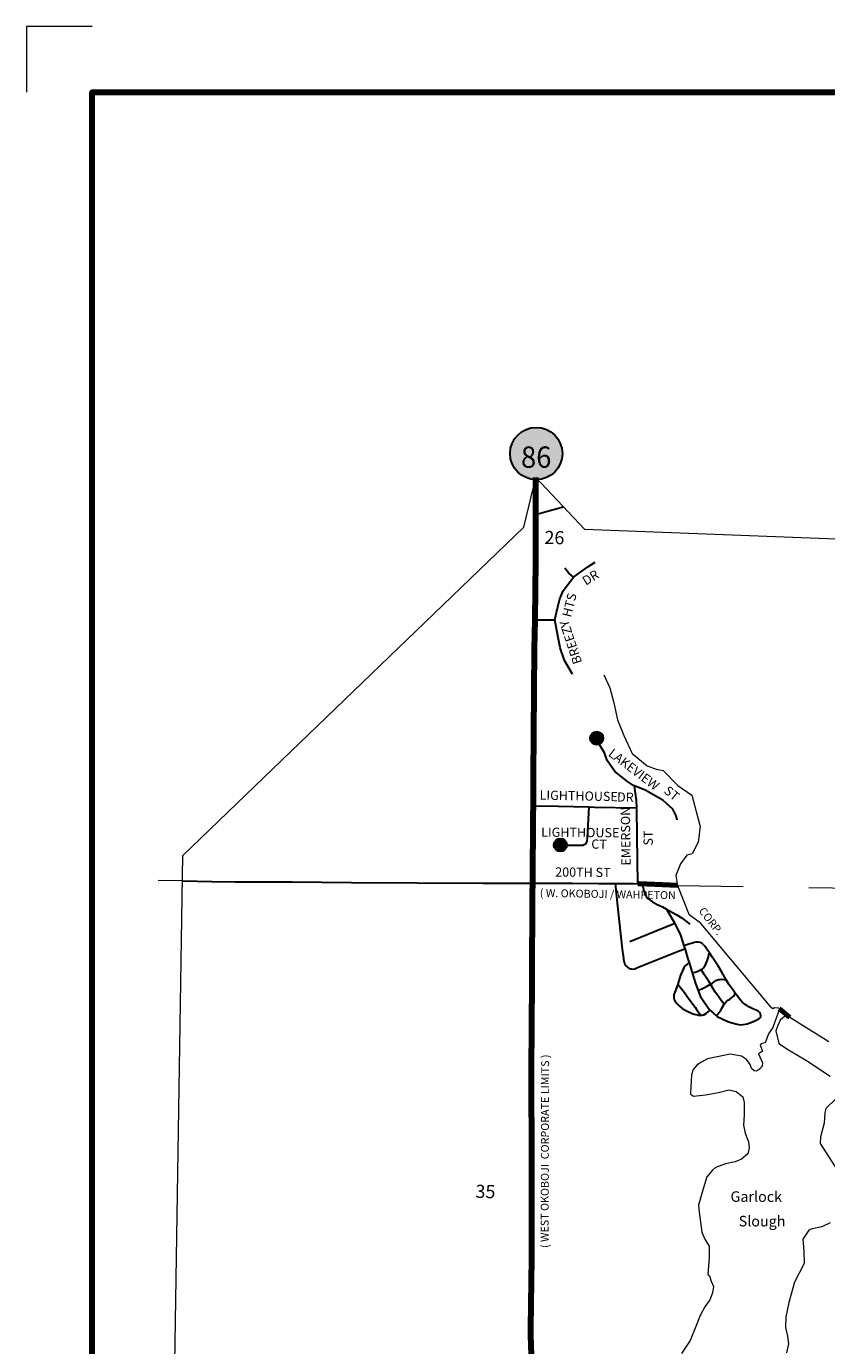
# Model space of a CAD drawing. Extents: x 104.01 to 108.81, y 230.16 to 233.76.
# Drawn here: x 104.01 to 105.23, y 231.75 to 233.76 of the extents above; entities that cross this region are included whole.
import ezdxf
from ezdxf.enums import TextEntityAlignment as Align

# ---------------------------------------------------------------- set-up
doc = ezdxf.new("R2010")
doc.units = ezdxf.units.MI
doc.header["$MEASUREMENT"] = 0
doc.linetypes.add('DASHED', pattern=[0.187, 0.125, -0.062])
doc.linetypes.add('DOT', pattern=[0.025, 0.005, -0.02])
for name, color, linetype, lineweight in [('tdCiCityCuldesac', 7, 'Continuous', 0), ('tdCiCityParkCL', 7, 'Continuous', 0), ('tdCiCityStreetCL', 7, 'Continuous', 30), ('tdCiCorpBndryPart', 40, 'DASHED', 80), ('tdCiCorpBndryTxt', 7, 'Continuous', 0), ('tdCiHydroRiver', 162, 'Continuous', 13), ('tdCiHydroTxt', 7, 'Continuous', 0), ('tdCiMapFrame', 7, 'Continuous', 0), ('tdCiMapPltShpe', 31, 'Continuous', 13), ('tdCiPriCL', 1, 'Continuous', 13), ('tdCiPriNonDiv', 1, 'Continuous', 200), ('tdCiSecCL', 241, 'Continuous', 30), ('tdCiSecText', 241, 'Continuous', 0), ('tdCiSectLine', 7, 'DOT', 13), ('tdCiSectNmbr', 7, 'Continuous', 0), ('tdCiShieldPriStRte', 7, 'Continuous', 0)]:
    doc.layers.add(name, color=color, linetype=linetype, lineweight=lineweight)
doc.styles.add('Style-GEOMETRICFUTURA_211_L_L', font='GEOMETRICFUTURA_211_L_L.shx')
doc.styles.add('Style-GEOMETRICFUTURA_211_MI_L', font='GEOMETRICFUTURA_211_MI_L.shx')
doc.styles.add('Style-Lucida Calligraphy', font='LCALLIG.TTF')
doc.styles.add('Style-Trebuchet MS', font='trebuc.ttf')

# ---------------------------------------------------------------- blocks, each defined once
blk = doc.blocks.new('FR1723')
at = {"layer": 'tdCiMapFrame', "color": 1, "linetype": 'Continuous', "lineweight": 13}
blk.add_lwpolyline([(-4.6, 3.5), (-4.7, 3.5), (-4.7, 3.4)], dxfattribs=at)
at = {"layer": 'tdCiMapFrame', "color": 40, "linetype": 'Continuous', "lineweight": 200}
blk.add_lwpolyline([(-4.6, 0), (-4.6, 3.4), (0, 3.4), (0, 0), (-4.6, 0)], dxfattribs=at)
blk = doc.blocks.new('CULDES_2')
at = {"layer": 'tdCiCityCuldesac', "linetype": 'Continuous', "lineweight": 30}
h = blk.add_hatch(color=7, dxfattribs=at)
edge = h.paths.add_edge_path()
edge.add_arc((-0.01, 0), 0.01, 0, 360)
at = {"layer": 'tdCiCityCuldesac', "color": 241, "linetype": 'Continuous', "lineweight": 30}
blk.add_circle((-0.01, 0), 0.01, dxfattribs=at)
blk = doc.blocks.new('CULDES_4')
at = {"layer": 'tdCiCityCuldesac', "linetype": 'Continuous', "lineweight": 30}
h = blk.add_hatch(color=7, dxfattribs=at)
edge = h.paths.add_edge_path()
edge.add_arc((-0.01, 0), 0.01, 0, 360)
at = {"layer": 'tdCiCityCuldesac', "color": 241, "linetype": 'Continuous', "lineweight": 30}
blk.add_circle((-0.01, 0), 0.01, dxfattribs=at)
blk = doc.blocks.new('SHIELD_ST_2')
at = {"layer": 'tdCiShieldPriStRte', "linetype": 'Continuous', "lineweight": 30}
h = blk.add_hatch(color=7, dxfattribs=at)
edge = h.paths.add_edge_path()
edge.add_arc((0, 0), 0.0398, 0, 360)
at = {"layer": 'tdCiShieldPriStRte', "color": 7, "linetype": 'Continuous', "lineweight": 30}
blk.add_circle((0, 0), 0.0398, dxfattribs=at)
at = {"layer": 'tdCiShieldPriStRte', "color": 7, "linetype": 'Continuous', "lineweight": 0, "insert": (0, -0.0054), "char_height": 0.032458, "attachment_point": 5, "line_spacing_factor": 0.6, "style": 'Style-Trebuchet MS'}
blk.add_mtext('\\H1x;\\W0.941176;\\T1.096;86', dxfattribs=at)

msp = doc.modelspace()

# ---------------------------------------------------------------- linework, layer by layer
at = {"layer": 'tdCiCityParkCL', "color": 40, "linetype": 'Continuous', "lineweight": 30}
for points in [[(104.9108, 232.4547), (104.9143, 232.4205), (104.9214, 232.3548), (104.9231, 232.3413), (104.9234, 232.3389), (104.9237, 232.3369), (104.9245, 232.3346), (104.9252, 232.3325), (104.926, 232.3304), (104.9271, 232.3294), (104.9282, 232.3284), (104.9299, 232.3268), (104.9321, 232.3256), (104.9339, 232.3248), (104.9354, 232.3247), (104.9378, 232.3245), (104.9404, 232.325), (104.9448, 232.3268), (104.9876, 232.344), (105.008, 232.3521), (105.0167, 232.3552)], [(104.9452, 232.4542), (104.9472, 232.4541), (104.9502, 232.4529), (104.9521, 232.4511), (104.953, 232.4484), (104.9537, 232.4462), (104.9543, 232.4444), (104.9548, 232.4427), (104.956, 232.4396), (104.9576, 232.4352), (104.9603, 232.4322), (104.9673, 232.4271), (104.9747, 232.423), (104.9824, 232.4192), (104.9889, 232.4159)], [(104.9889, 232.4159), (105.0016, 232.394)], [(104.9889, 232.4159), (105.0034, 232.4076), (105.0127, 232.4019), (105.0243, 232.3927)], [(105.0016, 232.394), (104.9332, 232.3662)], [(105.0016, 232.394), (105.0098, 232.3761), (105.0131, 232.3667), (105.0153, 232.3598)], [(105.054, 232.3491), (105.0503, 232.3548), (105.0469, 232.3592), (105.0446, 232.3622), (105.0424, 232.364), (105.0398, 232.3651), (105.037, 232.3655), (105.034, 232.3653), (105.031, 232.3648), (105.0281, 232.3641), (105.0243, 232.3629), (105.0153, 232.3598)], [(105.0153, 232.3598), (105.0167, 232.3552)], [(105.0167, 232.3552), (105.0169, 232.3547), (105.0197, 232.3454), (105.0208, 232.3418), (105.0223, 232.3372), (105.0231, 232.3344)], [(105.0413, 232.3237), (105.0433, 232.3249), (105.0452, 232.3265), (105.0463, 232.3283), (105.0479, 232.3309), (105.0493, 232.3336), (105.0508, 232.3372), (105.0517, 232.3402), (105.0524, 232.3431), (105.0533, 232.3465), (105.054, 232.3491)], [(105.0796, 232.3082), (105.0729, 232.3198), (105.0678, 232.3284), (105.0628, 232.336), (105.0587, 232.3422), (105.054, 232.3491)], [(105.0231, 232.3344), (105.0203, 232.3319), (105.0173, 232.3295), (105.0153, 232.3265), (105.0102, 232.3153), (105.0062, 232.3017)], [(105.0231, 232.3344), (105.0268, 232.3222), (105.0279, 232.3194)], [(105.0279, 232.3194), (105.0322, 232.3201), (105.0387, 232.3222), (105.0413, 232.3237)], [(105.0555, 232.3015), (105.0531, 232.3054), (105.046, 232.3164), (105.0429, 232.3213), (105.0413, 232.3237)], [(105.0279, 232.3194), (105.0291, 232.3145), (105.0302, 232.3107), (105.0327, 232.3024), (105.0367, 232.2921)], [(105.0555, 232.3015), (105.0585, 232.3033), (105.064, 232.307), (105.0681, 232.3085), (105.0702, 232.3088), (105.0729, 232.309), (105.0762, 232.3087), (105.0796, 232.3082)], [(105.0934, 232.2878), (105.09, 232.2924), (105.0841, 232.3004), (105.0796, 232.3082)], [(105.0062, 232.3017), (105.0039, 232.2961), (105.0012, 232.2892), (105.0001, 232.2852), (104.9999, 232.2823), (105, 232.2804), (105.0004, 232.2784), (105.0016, 232.2761), (105.0034, 232.2739), (105.0052, 232.2716), (105.008, 232.2687), (105.0119, 232.2652), (105.0156, 232.2629), (105.019, 232.261), (105.0224, 232.2594), (105.0246, 232.2583), (105.0279, 232.2571), (105.0309, 232.2559), (105.0337, 232.2552), (105.0376, 232.2545), (105.041, 232.2543)], [(105.0062, 232.3017), (105.012, 232.2941), (105.016, 232.2888), (105.0211, 232.2813), (105.0323, 232.2668), (105.0356, 232.2617), (105.041, 232.2543)], [(105.0367, 232.2921), (105.0437, 232.2948), (105.0496, 232.2979), (105.0555, 232.3015)], [(105.0367, 232.2921), (105.0405, 232.2822), (105.0443, 232.2768), (105.0463, 232.2739), (105.049, 232.2702), (105.0501, 232.2685), (105.0547, 232.262)], [(105.0766, 232.2713), (105.0735, 232.2746), (105.0709, 232.2783), (105.0676, 232.2829), (105.063, 232.2894), (105.0555, 232.3015)], [(105.0766, 232.2713), (105.0784, 232.2738), (105.0812, 232.2767), (105.0845, 232.2785), (105.0878, 232.2806), (105.0915, 232.2839), (105.0934, 232.2878)], [(105.1316, 232.2565), (105.13, 232.2587), (105.1281, 232.2603), (105.1252, 232.2619), (105.12, 232.2641), (105.1141, 232.267), (105.1109, 232.2689), (105.1084, 232.2707), (105.1057, 232.2728), (105.104, 232.2744), (105.1013, 232.277), (105.0934, 232.2878)], [(105.0647, 232.2534), (105.0681, 232.2573), (105.0707, 232.2607), (105.073, 232.2649), (105.0766, 232.2713)], [(105.041, 232.2543), (105.0434, 232.2543), (105.0457, 232.2551), (105.0495, 232.2575), (105.0526, 232.2599), (105.0547, 232.262)], [(105.0547, 232.262), (105.0597, 232.2578), (105.0647, 232.2534)], [(105.0647, 232.2534), (105.0656, 232.2526), (105.0821, 232.2447), (105.0867, 232.2431), (105.0963, 232.2405), (105.1008, 232.2399), (105.1055, 232.2401), (105.1115, 232.2411), (105.1168, 232.2432), (105.1229, 232.2459), (105.1294, 232.2489), (105.1317, 232.2508), (105.1322, 232.253), (105.1316, 232.2565)]]:
    msp.add_lwpolyline(points, dxfattribs=at)
at = {"layer": 'tdCiCityStreetCL', "color": 241, "linetype": 'Continuous', "lineweight": 30}
for points in [[(104.79, 233.0164), (104.8076, 233.0216), (104.8314, 233.0282), (104.8319, 233.0283)], [(104.8458, 232.7736), (104.8335, 232.7942), (104.8271, 232.8135), (104.8226, 232.8374), (104.8189, 232.8559), (104.8229, 232.8737), (104.8264, 232.8879), (104.8315, 232.9001), (104.8405, 232.9125), (104.8474, 232.9213), (104.8565, 232.9279), (104.8691, 232.9366), (104.8802, 232.9441)], [(104.8474, 232.9213), (104.8397, 232.9279), (104.8342, 232.9347)], [(104.7887, 232.8559), (104.8189, 232.8559)], [(105.005, 232.5513), (105.0035, 232.5577), (104.9983, 232.5679), (104.9833, 232.5818), (104.9562, 232.5971), (104.9399, 232.6034), (104.9386, 232.6039), (104.9292, 232.6099), (104.9101, 232.6253), (104.8984, 232.6422), (104.8943, 232.6538), (104.8872, 232.6655), (104.8777, 232.6847)], [(104.9434, 232.57), (104.9431, 232.581), (104.9399, 232.6034)], [(104.7862, 232.5727), (104.7972, 232.5729), (104.8239, 232.5725), (104.8711, 232.5713), (104.8794, 232.5711), (104.9434, 232.57)], [(104.8172, 232.5134), (104.8613, 232.5134), (104.8665, 232.5157), (104.868, 232.5191), (104.8684, 232.5243), (104.8711, 232.5713)], [(104.9452, 232.4542), (104.9441, 232.5261), (104.9434, 232.57)], [(104.7852, 232.4553), (104.7982, 232.4551), (104.8454, 232.4551), (104.8848, 232.4549), (104.9108, 232.4547), (104.9385, 232.4546), (104.9452, 232.4542)]]:
    msp.add_lwpolyline(points, dxfattribs=at)
at = {"layer": 'tdCiCorpBndryPart', "color": 40, "linetype": 'DASHED', "lineweight": 80}
for points in [[(105.0053, 232.4519), (104.9472, 232.4541), (104.9452, 232.4542)], [(105.1763, 232.2508), (105.1609, 232.2639)]]:
    msp.add_lwpolyline(points, dxfattribs=at)
at = {"layer": 'tdCiHydroRiver', "color": 141, "linetype": 'Continuous', "lineweight": 13}
for points in [[(104.8936, 232.7724), (104.9024, 232.7527), (104.9085, 232.73), (104.9141, 232.7039), (104.9237, 232.6799), (104.9363, 232.6525), (104.9593, 232.6337), (104.9729, 232.6286), (104.9835, 232.6269), (105.006, 232.6038), (105.0274, 232.5891), (105.0399, 232.5416), (105.0371, 232.5179), (105.0278, 232.5), (105.0195, 232.4977), (105.0098, 232.4847), (105.0031, 232.4669), (105.0053, 232.4519), (105.0227, 232.4081), (105.0385, 232.3965), (105.1461, 232.2679), (105.1503, 232.2648), (105.1529, 232.2659), (105.159, 232.2658), (105.1609, 232.2639), (105.1503, 232.2355), (105.1437, 232.2258), (105.1386, 232.2125), (105.1328, 232.2107), (105.1313, 232.2089), (105.1346, 232.1997), (105.1288, 232.1956), (105.1347, 232.1819), (105.1343, 232.1769), (105.1304, 232.1724), (105.1258, 232.1691), (105.122, 232.1695), (105.1183, 232.1734), (105.1161, 232.1791), (105.1105, 232.1871), (105.1026, 232.1922), (105.0855, 232.1951), (105.0509, 232.188), (105.0421, 232.1831), (105.0352, 232.1787), (105.0294, 232.1716), (105.0266, 232.1636), (105.0251, 232.1363), (105.0251, 232.1344), (105.03, 232.1313), (105.0482, 232.1333), (105.0676, 232.1369), (105.0836, 232.1408), (105.0946, 232.138), (105.1048, 232.1303), (105.1069, 232.1215), (105.1067, 232.1029), (105.1061, 232.087), (105.1082, 232.0748), (105.1133, 232.0618), (105.1147, 232.0523), (105.1123, 232.0432), (105.1027, 232.035), (105.0932, 232.031), (105.0783, 232.0282), (105.0634, 232.0227), (105.0588, 232.0186), (105.0499, 232.0081), (105.0444, 231.9903), (105.0376, 231.965), (105.0382, 231.9547), (105.0423, 231.9239), (105.0471, 231.9136), (105.0538, 231.9029), (105.0536, 231.8854), (105.0517, 231.8596), (105.054, 231.8577), (105.0569, 231.8493), (105.0602, 231.8413), (105.0589, 231.8318), (105.0546, 231.8209), (105.0473, 231.8103), (105.0402, 231.7971), (105.0336, 231.7805), (105.0245, 231.759), (105.0117, 231.7395)], [(105.2357, 232.2136), (105.1765, 232.2507), (105.1683, 232.2524), (105.1618, 232.2468), (105.1583, 232.2385), (105.1551, 232.2305), (105.1598, 232.2115), (105.1745, 232.2014), (105.2016, 232.1855), (105.2377, 232.1618)], [(105.2464, 232.1272), (105.231, 232.1122), (105.2298, 232.1065), (105.2284, 232.0902), (105.2228, 232.069), (105.2227, 232.0592), (105.2491, 232.0178)], [(105.2378, 231.9382), (105.2251, 231.932), (105.2103, 231.9291), (105.2053, 231.9273), (105.196, 231.9134), (105.1977, 231.8955), (105.1982, 231.8762), (105.1837, 231.8479), (105.175, 231.8169), (105.1705, 231.7953), (105.1699, 231.779), (105.1727, 231.7657), (105.1741, 231.7543), (105.1713, 231.7403)]]:
    msp.add_lwpolyline(points, dxfattribs=at)
at = {"layer": 'tdCiMapPltShpe', "color": 162, "linetype": 'Continuous', "lineweight": 13}
msp.add_lwpolyline([(104.8642, 232.9939), (106.7009, 232.9234), (106.7578, 232.9251), (106.9042, 232.9228), (106.9043, 232.9228), (106.9975, 232.9195), (107.0827, 232.7071), (107.0827, 232.7071), (107.217, 232.1565), (106.8021, 231.4133), (106.2711, 231.0628), (105.5173, 231.0454), (104.2306, 231.0387), (104.2373, 231.4991), (104.2529, 232.4975), (104.7716, 232.9974), (104.79, 233.073), (104.8642, 232.9939)], close=True, dxfattribs=at)
at = {"layer": 'tdCiPriCL', "color": 1, "linetype": 'Continuous', "lineweight": 13}
msp.add_lwpolyline([(104.7831, 231.7342), (104.7826, 231.7549), (104.7825, 231.7643), (104.7824, 231.7781), (104.7836, 231.8849), (104.7841, 232.0274), (104.7834, 232.1695), (104.7846, 232.3063), (104.7851, 232.4398), (104.7852, 232.4553), (104.7861, 232.5586), (104.7862, 232.5727), (104.7866, 232.6187), (104.7871, 232.6836), (104.7881, 232.8121), (104.7887, 232.8559), (104.79, 232.9458), (104.79, 233.0164), (104.79, 233.073)], dxfattribs=at)
at = {"layer": 'tdCiPriNonDiv', "color": 1, "linetype": 'Continuous', "lineweight": 200}
msp.add_lwpolyline([(104.7831, 231.7342), (104.7826, 231.7549), (104.7825, 231.7643), (104.7824, 231.7781), (104.7836, 231.8849), (104.7841, 232.0274), (104.7834, 232.1695), (104.7846, 232.3063), (104.7851, 232.4398), (104.7852, 232.4553), (104.7861, 232.5586), (104.7862, 232.5727), (104.7866, 232.6187), (104.7871, 232.6836), (104.7881, 232.8121), (104.7887, 232.8559), (104.79, 232.9458), (104.79, 233.0164), (104.79, 233.073)], dxfattribs=at)
at = {"layer": 'tdCiSecCL', "color": 241, "linetype": 'Continuous', "lineweight": 30}
msp.add_lwpolyline([(104.2523, 232.4587), (104.297, 232.4579), (104.3326, 232.4573), (104.4194, 232.4575), (104.5097, 232.4563), (104.7095, 232.4553), (104.7662, 232.4555), (104.7852, 232.4553)], dxfattribs=at)
at = {"layer": 'tdCiSectLine', "color": 7, "linetype": 'DOT', "lineweight": 13}
msp.add_line((104.2523, 232.4587), (104.2152, 232.4593), dxfattribs=at)
msp.add_lwpolyline([(105.0053, 232.4519), (106.0697, 232.4358)], dxfattribs=at)

# ---------------------------------------------------------------- block references
at = {"layer": 'tdCiCityCuldesac', "color": 241, "linetype": 'Continuous', "lineweight": 30, "xscale": 0.9999988523457587, "yscale": 0.9999988523457587, "zscale": 0.9999988523457587, "rotation": 122.9885451705427}
msp.add_blockref('CULDES_4', (104.8771, 232.6843), dxfattribs=at)
at = {"layer": 'tdCiCityCuldesac', "color": 241, "linetype": 'Continuous', "lineweight": 30, "rotation": 180}
msp.add_blockref('CULDES_2', (104.8172, 232.5134), dxfattribs=at)
at = {"layer": 'tdCiMapFrame', "color": 40, "linetype": 'Continuous', "lineweight": 200}
msp.add_blockref('FR1723', (108.7149, 230.2594), dxfattribs=at)
at = {"layer": 'tdCiShieldPriStRte', "color": 7, "linetype": 'Continuous', "lineweight": 30}
msp.add_blockref('SHIELD_ST_2', (104.7905, 233.1092), dxfattribs=at)

# ---------------------------------------------------------------- texts
at = {"layer": 'tdCiCorpBndryTxt', "color": 7, "linetype": 'Continuous', "lineweight": 0, "style": 'Style-GEOMETRICFUTURA_211_MI_L'}
for s, rotation, p in [('( W. OKOBOJI / WAHPETON', 359.014, (104.7959, 232.4345)), ('CORP.', 307.5989, (105.037, 232.4129))]:
    msp.add_text(s, height=0.012, rotation=rotation, dxfattribs=at).set_placement(p)
msp.add_text('( WEST OKOBOJI  CORPORATE LIMITS )', height=0.012, rotation=89.8315, dxfattribs=at).set_placement((104.7973, 231.9), align=Align.TOP_LEFT)
at = {"layer": 'tdCiHydroTxt', "color": 7, "linetype": 'Continuous', "lineweight": 0, "style": 'Style-Lucida Calligraphy'}
for s, rotation, p in [('Garlock', 359.8702, (105.0861, 231.9703)), ('Slough', 359.8703, (105.0985, 231.9329))]:
    msp.add_text(s, height=0.016, rotation=rotation, dxfattribs=at).set_placement(p)
at = {"layer": 'tdCiSecText', "color": 241, "linetype": 'Continuous', "lineweight": 0, "style": 'Style-GEOMETRICFUTURA_211_L_L'}
for s, rotation, p in [('DR', 31.3721, (104.866, 232.9079)), ('HTS', 75.8607, (104.8433, 232.8591)), ('BREEZY', 108.2167, (104.8605, 232.7914)), ('LAKEVIEW', 322.7917, (104.8991, 232.6502)), ('LIGHTHOUSE', 358.7917, (104.7956, 232.5825)), ('DR', 358.7917, (104.9134, 232.5796)), ('EMERSON', 90.8295, (104.9343, 232.4822)), ('LIGHTHOUSE', 359.5346, (104.798, 232.526)), ('ST', 89.6985, (104.9678, 232.5125)), ('200TH ST', 359.4137, (104.8194, 232.4654))]:
    msp.add_text(s, height=0.014, rotation=rotation, dxfattribs=at).set_placement(p)
for s, rotation, p in [('ST', 320.8826, (104.9924, 232.5865)), ('CT', 358.9336, (104.886, 232.5077))]:
    msp.add_text(s, height=0.014, rotation=rotation, dxfattribs=at).set_placement(p, align=Align.CENTER)
at = {"layer": 'tdCiSectNmbr', "color": 7, "linetype": 'Continuous', "lineweight": 0, "style": 'Style-GEOMETRICFUTURA_211_L_L'}
for s, rotation, p in [('26', 358.9394, (104.8029, 232.9716)), ('35', 358.5442, (104.6979, 231.9764))]:
    msp.add_text(s, height=0.02, rotation=rotation, dxfattribs=at).set_placement(p)

doc.saveas('drawing.dxf')
